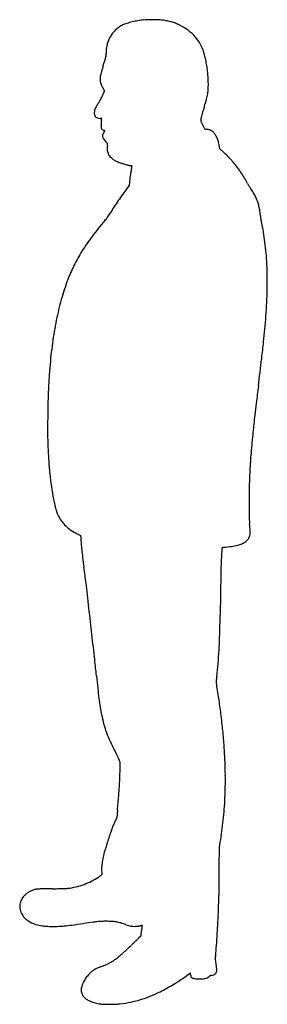
# Model space of a CAD drawing. Units: inches. Extents: x 3 to 1192, y 2 to 4736.
import ezdxf

# ---------------------------------------------------------------- set-up
doc = ezdxf.new("R2010")
doc.units = ezdxf.units.IN
doc.header["$MEASUREMENT"] = 0
doc.layers.add('freecads.com', color=7, linetype='Continuous')

msp = doc.modelspace()

# ---------------------------------------------------------------- linework, layer by layer
at = {"layer": 'freecads.com'}
for p, q in [((964, 4114.4), (962.3, 4123.9)), ((970.6, 4108.9), (964, 4114.4)), ((527.9, 3937.9), (517.5, 3924.1)), ((529.4, 3953.1), (527.9, 3937.9)), ((279.3, 2264.3), (295.3, 2256.1)), ((295.3, 2256.1), (296, 2241.9)), ((974.3, 2194.6), (974.9, 2198.7)), ((974.9, 2198.7), (982.1, 2199.4)), ((469.1, 899.4), (461.5, 883.9)), ((472.4, 934.9), (469.1, 899.4)), ((961.3, 661.6), (961.7, 757.8)), ((961.7, 757.8), (965.7, 781.6)), ((397.8, 626.4), (395, 624.1)), ((396.7, 637.9), (397.8, 626.4)), ((584.8, 335.2), (584.8, 329.4)), ((584.8, 329.4), (574, 319.8))]:
    msp.add_line(p, q, dxfattribs=at)
for centre, radius, start, end in [((638.5, 4325.6), 410.7, 95.6138, 99.5503), ((621, 4503.4), 232, 91.6974, 95.6138), ((645, 3694.7), 1041.1, 90.4123, 91.6975), ((645, 3684.2), 1051.5, 89.1468, 90.4124), ((657.7, 4534.8), 200.9, 84.833, 89.1468), ((644.3, 4387), 349.3, 80.9365, 84.8329), ((567.8, 4578.5), 150.5, 133.9374, 142.2838), ((562.5, 4583.9), 142.9, 125.3809, 133.9373), ((541.6, 4613.3), 106.9, 114.7434, 125.3809), ((565.1, 4562.4), 162.9, 107.2576, 114.7434), ((630.6, 4351.6), 383.6, 103.3107, 107.2575), ((642.8, 4300.1), 436.5, 99.5503, 103.3107), ((652.1, 4435.5), 300.2, 76.5711, 80.9365), ((660.8, 4472.1), 262.5, 71.9188, 76.5711), ((689.8, 4560.7), 169.3, 65.456, 71.9188), ((680.5, 4540.4), 191.7, 62.1626, 65.456), ((569.7, 4330.6), 428.9, 60.3592, 62.1626), ((563.3, 4319.5), 441.7, 58.5677, 60.3592), ((660.2, 4478), 255.9, 55.8718, 58.5678), ((669.8, 4492.1), 239, 45.1781, 55.8718), ((563.5, 4582.6), 144.7, 151.078, 159.0488), ((559.8, 4584.7), 140.3, 142.2838, 151.078), ((709.5, 4532), 182.6, 32.0968, 45.1781), ((532.7, 4581.3), 114.9, 173.4935, 182.856), ((577.9, 4576.1), 160.4, 166.2023, 173.4936), ((584.5, 4574.5), 167.1, 159.0487, 166.2024), ((694.6, 4522.7), 200.1, 19.6792, 32.0968), ((1139.1, 4358.2), 750.5, 165.1117, 165.7302), ((1101.1, 4368.3), 711.3, 164.5588, 165.1116), ((467.8, 4543.2), 54.2, 160.9251, 164.5587), ((386.3, 4571.4), 32.1, 340.925, 346.8723), ((394.5, 4569.5), 23.6, 346.8723, 354.3641), ((302.4, 4569.8), 115.8, 0.4448, 2.856), ((384.7, 4570.4), 33.4, 354.3642, 0.4448), ((563.7, 4475.9), 339.2, 11.3145, 19.6792), ((59.7, 4606.3), 356.4, 341.9682, 343.4095), ((-356.3, 4730.2), 790.5, 343.4095, 344.204), ((-369.6, 4734), 804.3, 344.204, 344.996), ((-6.5, 4636.6), 428.4, 344.996, 346.2652), ((1294.6, 4318.6), 911, 165.7303, 166.2652), ((226.9, 4408.5), 682.7, 8.9909, 11.3145), ((278.7, 4416.7), 630.2, 6.5237, 8.991), ((476.8, 4450.4), 88, 173.9332, 179.9607), ((481.7, 4450.4), 92.9, 179.9607, 187.0556), ((475.8, 4450.5), 87, 167.852, 173.9331), ((535.9, 4437.5), 148.5, 163.4307, 167.852), ((1025, 4292), 658.8, 161.9681, 163.4307), ((305.2, 4419.7), 603.5, 4.0026, 6.5237), ((358.7, 4423.5), 549.9, 1.2992, 4.0025), ((441.3, 4445.4), 52.1, 187.0556, 197.9889), ((455.9, 4450.1), 67.5, 197.9888, 207.3254), ((600.6, 4524.9), 230.4, 207.3254, 211.0694), ((224.4, 4298.2), 208.9, 29.7127, 31.0695), ((708.2, 4412.4), 200.2, 350.7078, 357.7795), ((399.1, 4424.4), 509.5, 357.7795, 1.2992), ((261.2, 4426.6), 149.7, 330.653, 333.0298), ((75.7, 4521), 357.8, 333.0297, 334.8952), ((2.3, 4555.4), 438.9, 334.8953, 336.4956), ((-349.4, 4708.3), 822.5, 336.4957, 337.2843), ((293.1, 4337.4), 129.7, 27.7738, 29.7127), ((250, 4314.7), 178.4, 26.5951, 27.7738), ((402.5, 4393.6), 7.34, 337.2843, 0), ((407.5, 4393.6), 2.28, 360, 26.5951), ((673.5, 4418.1), 235.3, 344.3178, 350.7078), ((443.3, 4275.4), 84.6, 150.0859, 159.0296), ((636, 4164.5), 307, 146.6575, 150.0859), ((171.9, 4469.9), 248.7, 326.6576, 328.3315), ((36.6, 4553.3), 407.6, 328.3315, 329.4875), ((52.8, 4543.8), 388.8, 329.4875, 330.6531), ((2338.8, 3846.5), 1524.6, 161.9413, 162.6981), ((43.6, 4594.9), 889.6, 341.9413, 344.3178), ((407.5, 4288), 46.6, 171.0222, 183.9068), ((399.8, 4287.5), 38.8, 183.9068, 199.5189), ((412.2, 4287.3), 51.3, 159.0297, 171.0222), ((378.3, 4279.9), 16, 199.519, 229.7768), ((381.2, 4283.3), 20.5, 229.7768, 255.6176), ((395.3, 4338.5), 77.5, 255.6177, 265.2327), ((383.3, 4194.6), 66.9, 82.6291, 85.2327), ((387.4, 4226.3), 35, 78.396, 82.629), ((386.4, 4221.4), 39.9, 75.4471, 78.396), ((1056.3, 4228.2), 186.1, 169.5025, 171.8598), ((1070.5, 4225.5), 200.5, 166.3657, 169.5025), ((1218.9, 4189.5), 353.3, 164.3132, 166.3657), ((1410.3, 4135.8), 552, 162.6981, 164.3131), ((594.7, 4230.6), 201.4, 176.1885, 179.845), ((645.9, 4230.5), 252.7, 179.845, 182.7135), ((405.7, 4219.1), 12.2, 182.7135, 208.6873), ((437.4, 4241.1), 43.8, 164.8422, 176.1885), ((409.1, 4221), 16.1, 208.6873, 222.3268), ((229.8, 4297.4), 171.3, 344.8422, 345.6803), ((285.2, 4283.2), 114.1, 345.6803, 346.817), ((259.6, 4289.2), 140.5, 346.817, 347.5903), ((396.4, 4259.7), 0.421, 0, 75.4471), ((393.8, 4259.7), 2.96, 347.5904, 360), ((890.8, 4251.8), 18.8, 171.8597, 184.5334), ((881.3, 4251.1), 9.36, 184.5335, 204.6041), ((891.1, 4255.6), 20.1, 204.6041, 215.9195), ((855.1, 4229.5), 24.4, 31.0207, 35.9194), ((856.7, 4230.5), 22.4, 25.8085, 31.0206), ((859.8, 4232), 19, 20.5183, 25.8085), ((874.8, 4237.6), 3.03, 360, 20.5183), ((880.9, 4237.6), 3.15, 180, 204.7553), ((1022.8, 4303), 159.4, 204.7553, 206.2314), ((996.8, 4290.2), 130.4, 206.2314, 208.3974), ((1059.6, 4324.1), 201.7, 208.3975, 209.9595), ((574.5, 4044.5), 358.1, 29.0886, 29.9595), ((705.7, 4117.5), 208, 27.7801, 29.0885), ((537, 4028.6), 398.7, 27.1995, 27.78), ((418.7, 4229.7), 29, 222.3267, 231.0772), ((419.2, 4230.3), 29.8, 231.0771, 239.7357), ((426.4, 4175.8), 25.9, 169.5506, 187.1602), ((418.3, 4174.8), 17.7, 187.1603, 210.5471), ((432.8, 4174.6), 32.4, 153.9529, 169.5506), ((438.3, 4186.6), 40.9, 210.5471, 218.2333), ((443.5, 4169.4), 44.3, 141.6203, 153.9528), ((413.9, 4221.2), 19.3, 239.7357, 251.7355), ((394.7, 4163.1), 42, 69.5474, 71.7355), ((339.2, 4252), 88.7, 321.6203, 322.8389), ((401.4, 4180.9), 22.9, 66.1006, 69.5473), ((368.7, 4229.6), 51.7, 322.8388, 324.6645), ((398.1, 4173.5), 31.1, 64.0283, 66.1006), ((338.7, 4250.9), 88.5, 324.6644, 325.5644), ((411.5, 4201.2), 0.249, 0.0001, 64.0283), ((411.3, 4201.2), 0.519, 325.5645, 359.9999), ((890.1, 4210.1), 1.73, 0, 27.1994), ((892.3, 4210.1), 0.534, 180, 252.5622), ((895.2, 4219.3), 10.2, 252.5623, 261.1176), ((896.7, 4229), 20, 261.1176, 267.6244), ((899.1, 4286.4), 77.5, 267.6244, 270), ((899.1, 4155.8), 53.1, 79.8246, 90), ((901.8, 4170.7), 38, 66.7392, 79.8246), ((900.4, 4167.5), 41.5, 54.3031, 66.7391), ((881.4, 4141), 74.1, 46.2499, 54.303), ((888.2, 4148.1), 64.3, 32.4855, 46.2499), ((856.1, 4127.7), 102.3, 22.7678, 32.4855), ((816.5, 4111.1), 145.2, 14.709, 22.7678), ((755.1, 4436.2), 444.3, 218.2333, 219.5694), ((769.8, 4448.3), 463.3, 219.5694, 220.8509), ((445.3, 4167.8), 34.4, 220.8509, 229.4357), ((505.5, 4118.1), 82.7, 178.7852, 187.0936), ((522.1, 4117.8), 99.2, 171.5404, 178.7852), ((419.1, 4137.1), 5.98, 33.1611, 49.4357), ((236.4, 4160.3), 189.6, 351.5403, 352.9559), ((421.6, 4138.8), 2.98, 5.7348, 33.161), ((415.4, 4138.1), 9.19, 352.9559, 5.7347), ((662.1, 4070.5), 304.8, 10.0801, 14.709), ((494.7, 4116.8), 71.8, 187.0936, 196.0048), ((472.8, 4110.5), 49, 196.0047, 207.8646), ((458.9, 4103.2), 33.3, 207.8645, 221.1073), ((527.4, 4162.9), 124.2, 221.1073, 226.0842), ((529.1, 4164.6), 126.6, 226.0842, 231.1213), ((865.4, 3980.5), 166, 45.6093, 50.6592), ((-10.3, 3086), 1417.8, 44.5675, 45.6094), ((47.1, 3142.5), 1337.2, 43.451, 44.5676), ((483.7, 4108.3), 54.3, 231.1214, 240.6092), ((534.8, 4199.1), 158.4, 240.6092, 245.8476), ((573.8, 4286.1), 253.7, 245.8476, 249.5287), ((591.5, 4333.6), 304.5, 249.5286, 252.8978), ((623.1, 4436.3), 411.9, 252.8978, 255.5839), ((574.1, 4245.6), 215, 255.5839, 257.0579), ((565.8, 4209.3), 177.8, 257.058, 258.7578), ((563.5, 4197.6), 165.8, 258.7579, 260.3002), ((537.8, 4047.4), 13.5, 260.3003, 270), ((537.8, 4014.9), 19.1, 85.3912, 89.9999), ((538.3, 4021.1), 12.8, 79.1987, 85.3913), ((325.1, 4065.6), 219.7, 348.6905, 350.1032), ((538.7, 4023.2), 10.6, 73.1594, 79.1986), ((12.7, 4120.1), 536.9, 350.1032, 350.5991), ((541.5, 4032.7), 0.761, 31.7175, 73.1593), ((541.3, 4032.6), 0.996, 350.5991, 31.7175), ((828.8, 3883.1), 260.5, 39.6983, 43.451), ((543.7, 3646.4), 631, 36.8508, 39.6982), ((588, 3679.6), 575.6, 33.8003, 36.8508), ((1128.2, 3891.3), 602.1, 171.0941, 172.6509), ((1139.8, 3889.5), 613.8, 169.5506, 171.0941), ((1040.9, 3907.7), 513.2, 167.7854, 169.5506), ((150.1, 4100.6), 398.2, 347.7854, 348.6905), ((600.9, 3688.2), 560.1, 30.7072, 33.8003), ((985.7, 3909.7), 458.3, 172.6509, 174.5611), ((607.5, 3692.2), 552.4, 27.5817, 30.7071), ((1249.9, 4027.7), 172.3, 207.5817, 209.7944), ((1330.7, 4074), 265.5, 209.7943, 211.3949), ((1317.3, 4065.8), 249.8, 211.3949, 213.0125), ((1182.6, 3978.3), 89.1, 213.0125, 216.5027), ((1905.7, 2893.5), 1729.1, 144.5324, 145.7753), ((1443, 3223.1), 1161.1, 142.8573, 144.5324), ((915.8, 3780.9), 242.8, 33.7269, 36.5028), ((924.1, 3786.4), 232.8, 30.862, 33.7269), ((916.3, 3781.7), 241.9, 28.0539, 30.862), ((873.3, 3758.8), 290.6, 25.6068, 28.0539), ((922.2, 3782.2), 236.4, 20.2272, 25.6067), ((1438.6, 3196.5), 1172.4, 147.0174, 148.6813), ((1907.7, 2892.1), 1731.6, 145.7753, 147.0174), ((945.6, 3790.9), 211.5, 14.3787, 20.2271), ((919.3, 3784.1), 238.6, 8.905, 14.3787), ((271.8, 3897.1), 188.5, 321.2812, 324.2723), ((265.4, 3901.7), 196.3, 324.2723, 327.1906), ((24.8, 4056.8), 482.6, 327.1906, 328.6812), ((766.4, 3760.2), 393.4, 5.1412, 8.905), ((1378.4, 3815.2), 221.1, 185.1412, 187.2636), ((1392.1, 3817), 234.9, 187.2636, 189.2919), ((1644.6, 2721.2), 1619, 139.6252, 143.0766), ((94.5, 4039.2), 415.7, 319.6253, 321.2811), ((1406, 3819.3), 248.9, 189.2918, 191.2609), ((1449.1, 3827.8), 293, 191.261, 193.0036), ((266.2, 3554.7), 921.1, 7.0104, 13.0037), ((1135.3, 3103.9), 981.9, 143.0766, 148.0963), ((-256.1, 3490.4), 1447.3, 2.7382, 7.0104), ((1001.1, 3187.4), 823.9, 148.0963, 153.6106), ((928.9, 3223.3), 743.2, 153.6105, 159.5677), ((-564.6, 3475.7), 1756.2, 358.8546, 2.7382), ((1287, 3089.9), 1125.4, 159.5677, 164.4786), ((-1289.3, 3490.2), 2481, 355.857, 358.8545), ((1609.4, 3000.3), 1460, 164.4786, 168.5187), ((1827.3, 2956), 1682.3, 168.5186, 172.2794), ((-2443.3, 3573.8), 3638, 354.8722, 355.857), ((-2159.6, 3548.3), 3353.2, 353.8253, 354.8722), ((2396, 2878.9), 2256.3, 172.2794, 175.2973), ((-5638.5, 3924.7), 6852.4, 353.15264, 353.82529), ((-47524.7, 8954.4), 49039.5, 352.99516, 353.15261), ((3291.9, 2818.7), 3154.2, 176.116, 176.7442), ((2355.2, 2882.3), 2215.3, 175.2974, 176.116), ((4271.2, 2763), 4135, 176.7443, 177.2893), ((7960.6, 2588.3), 7828.6, 177.28927, 177.62731), ((61046.7, -4385.8), 60348.4, 172.995147, 173.073069), ((1528.8, 2854.8), 1391.3, 177.6273, 179.3163), ((16511.7, 1024.8), 15485.9, 173.07308, 173.28737), ((9679.2, 2757.6), 9542.3, 179.31631, 179.72403), ((9964.1, 2756.2), 9827.2, 179.72403, 180.11869), ((9610.5, 1837.1), 8537.1, 173.28736, 173.5853), ((6030.1, 2243.9), 4933.7, 174.072, 175.2344), ((5529.6, 2295.9), 4430.5, 173.5853, 174.072), ((1296.1, 2738.2), 1159.1, 180.1187, 182.022), ((2763.8, 2790.1), 2627.7, 182.022, 183.67), ((3913.3, 2420.4), 2809.5, 175.2345, 177.0065), ((1861.1, 2732.2), 1723.2, 183.6701, 185.9309), ((3663.6, 2433.4), 2559.5, 177.0065, 178.8736), ((1624.9, 2707.6), 1485.7, 185.931, 188.3756), ((1471.7, 2685.1), 1330.9, 188.3756, 191.0305), ((4467.6, 2417.6), 3363.6, 178.8736, 180.3949), ((1474.1, 2685.5), 1333.3, 191.0305, 192.2915), ((496.3, 2472.5), 332.5, 192.2915, 195.8312), ((363.2, 2434.7), 194.2, 195.8311, 200.6701), ((13050.7, 2476.8), 11947, 180.39495, 180.5783), ((331.1, 2422.7), 159.9, 200.6701, 206.2672), ((344.6, 2429.3), 175, 206.2673, 216.3193), ((346.2, 2430.5), 176.9, 216.3193, 226.2882), ((1994.8, 2365.2), 890.5, 180.5783, 181.8025), ((1409.7, 2346.8), 305.1, 181.8026, 184.2114), ((1338.8, 2341.6), 234, 184.2114, 187.1499), ((359.9, 2444.8), 196.8, 226.2882, 235.7032), ((404.9, 2510.8), 276.7, 235.7032, 242.9956), ((670.3, 2257.7), 439.7, 2.7074, 7.1498), ((1023, 2274.4), 86.6, 347.899, 2.7074), ((991.3, 2275.1), 696.1, 182.7352, 184.875), ((1036.6, 2297.4), 87.2, 293.1623, 306.3884), ((1056.6, 2270.3), 53.6, 306.3885, 325.8544), ((1063.4, 2265.7), 45.4, 325.8544, 347.8991), ((1458.5, 2314.9), 1165, 184.8751, 186.3302), ((2101.4, 2386.2), 1811.9, 186.3302, 187.4761), ((1346.8, 2145.5), 375.7, 172.5001, 177.1739), ((913, 2951.4), 755.2, 275.2486, 278.163), ((983.6, 2459.3), 258, 278.163, 284.6559), ((1009.1, 2361.8), 157.2, 284.6559, 293.1622), ((5306.5, 2806.8), 5044.5, 187.4761, 188.0098), ((3301.9, 2049), 2333.1, 177.1739, 178.3856), ((-4227.5, 1465.3), 4583.4, 7.4996, 8.0098), ((8092.9, 1914), 7126.1, 178.3855, 179.035), ((-2761, 1658.3), 3104.3, 6.8164, 7.4996), ((-9736.3, 824.6), 10129.2, 6.50994, 6.81636), ((93254.1, 479.5), 92299.4, 179.034964, 179.134659), ((-261644, -27921), 263671.8, 6.481066, 6.509943), ((-6000, 1978.6), 6966.1, 358.3571, 359.13471), ((-271579.2, -29049.5), 273670.9, 6.455593, 6.481032), ((-1713.2, 1855.7), 2677.5, 356.7693, 358.3571), ((-20375.2, -625.6), 20863.9, 6.28828, 6.45559), ((-947.6, 1812.5), 1910.7, 354.8499, 356.7693), ((-6749.3, 875.9), 7155.5, 5.96053, 6.28827), ((-4762.1, 1083.4), 5157.5, 5.5416, 5.9605), ((-761.8, 1795.7), 1724.1, 352.7768, 354.8499), ((5069.7, 2037.3), 4720.4, 185.5416, 186.2684), ((2212.5, 1415), 1274.4, 173.0425, 173.426), ((3010.3, 1317.6), 2078.1, 172.7767, 173.0426), ((2558.2, 1761.4), 2193.8, 186.2683, 187.5572), ((961.9, 1551.9), 16.4, 173.6241, 179.8527), ((956.8, 1551.9), 11.2, 179.8526, 188.689), ((3024.8, 1321.4), 2092, 173.426, 173.6241), ((1810.3, 1682.3), 874.7, 188.689, 189.0813), ((1556.2, 1641.7), 617.3, 189.0813, 189.7413), ((1903.6, 1701.4), 969.8, 189.7413, 190.2118), ((-1455.7, 1096.2), 2443.6, 8.437, 10.2118), ((1961.7, 1682.3), 1592.2, 187.5571, 189.086), ((1471.5, 1603.9), 1095.7, 189.0859, 191.1089), ((-1784.4, 1047.5), 2775.8, 6.824, 8.437), ((1124.4, 1535.7), 741.9, 191.1089, 194.7293), ((-1795.9, 1046.1), 2787.4, 5.2142, 6.824), ((798.5, 1450), 405, 194.7293, 200.4254), ((920.6, 1495.5), 535.2, 200.4254, 205.2261), ((-1508.5, 1072.3), 2498.9, 3.467, 5.2142), ((2248.2, 2121), 2002.9, 205.2261, 207.0249), ((-4964.1, -1557.8), 6093.5, 26.76601, 27.02499), ((261.1, 1077.7), 241.3, 24.0761, 26.7661), ((-1518, 1071.7), 2508.4, 0.7527, 3.467), ((429.1, 1152.8), 57.3, 17.3316, 24.0761), ((459, 1162.1), 25.9, 5.1366, 17.3316), ((-3679.9, 1221.2), 4165.8, 358.6117, 359.0571), ((374.2, 1154.5), 111, 359.0571, 5.1366), ((-2293, 1187.6), 2778.4, 357.9205, 358.6117), ((-900.2, 1079.8), 1890.5, 357.3975, 0.7528), ((-1738.7, 1194.7), 2225.1, 355.8698, 356.5365), ((-612.3, 1126.6), 1096.6, 356.5365, 357.9205), ((-4744.2, 1417.5), 5238.9, 355.1011, 355.4712), ((-3933.4, 1353.2), 4425.5, 355.4712, 355.8698), ((-5687, 1498.3), 6185.1, 354.77429, 355.10111), ((-761, 1073.5), 1751.2, 353.9044, 357.3976), ((725.6, 747.1), 296.9, 157.9838, 159.6435), ((954.2, 654.7), 543.4, 156.9282, 157.9838), ((942.8, 659.6), 531.1, 155.868, 156.9282), ((671.1, 781.3), 233.3, 153.9074, 155.868), ((-775.7, 1075.1), 1766, 350.4333, 353.9044), ((3362.5, -174.7), 3090.4, 161.0325, 161.5894), ((1296.5, 535.3), 905.9, 159.6436, 161.0324), ((1450.8, 440.8), 1082, 162.1506, 163.3808), ((3371.4, -177.7), 3099.8, 161.5895, 162.1506), ((763.9, 631.2), 369, 166.5843, 171.3059), ((1007.4, 573.1), 619.4, 163.3808, 166.5843), ((676.1, 644.6), 280.2, 171.3059, 176.7194), ((64.4, 1083.8), 566.3, 303.962, 304.5255), ((127.9, 991.5), 454.3, 304.5256, 305.1905), ((137.3, 978.2), 438.1, 305.1905, 305.7726), ((376.1, 646.8), 29.6, 305.7725, 309.9395), ((549.5, 651.9), 153.4, 176.7194, 185.2193), ((-9600.3, 699.7), 10561.7, 359.40248, 359.79324), ((190.1, 908.2), 351, 283.7193, 290.2428), ((193.9, 898), 340.1, 290.2429, 296.8704), ((207.2, 871.9), 310.8, 296.8705, 303.9619), ((-3158.7, 632.5), 4119.7, 358.6132, 359.4025), ((108.5, 446.1), 114.5, 133.9976, 140.4593), ((95.2, 459.9), 95.4, 124.5079, 133.9976), ((98.3, 455.3), 100.9, 115.4089, 124.5079), ((100.5, 450.9), 105.9, 106.5329, 115.4089), ((104.2, 438.2), 119.1, 98.4066, 106.533), ((93.8, 508.9), 47.7, 91.818, 98.4065), ((199.6, -2825.8), 3384, 91.5061, 91.818), ((179.8, -2070.7), 2628.6, 91.0145, 91.5061), ((222.4, -4475.3), 5033.7, 90.7122, 91.0145), ((101.9, 5211.4), 4653.8, 270.7122, 271.0303), ((132.9, 3491.9), 2934, 271.0302, 271.4796), ((107.6, 4472.5), 3915, 271.4796, 271.7617), ((226, 619.9), 60.5, 271.7617, 277.3552), ((187.3, 919.7), 362.8, 277.3552, 283.7193), ((-2900.8, 626.3), 3861.7, 357.7925, 358.6132), ((61.2, 473.6), 58.3, 165.8086, 177.4133), ((73.4, 473.1), 70.5, 177.4132, 187.4723), ((91.6, 465.9), 89.6, 158.1357, 165.8086), ((75.8, 472.3), 72.6, 149.1522, 158.1357), ((79.6, 470), 77.1, 140.4594, 149.1523), ((-7373.3, 798.7), 8337.5, 357.33091, 357.79248), ((78, 473.7), 75.2, 187.4722, 197.2135), ((81.8, 474.8), 79.1, 197.2136, 206.5888), ((89, 478.5), 87.2, 206.5888, 223.2428), ((102.3, 491), 105.5, 223.2428, 237.6871), ((114.5, 510.2), 128.2, 237.687, 250.6811), ((136.7, 573.5), 195.3, 250.681, 260.1585), ((160.7, 712.2), 336.1, 260.1584, 262.5831), ((146.9, 606.3), 229.2, 262.583, 265.8127), ((164.9, 921.6), 544.8, 272.6493, 275.4853), ((113, 1461.3), 1087, 275.4853, 277.3347), ((-705.2, 7818.5), 7496.6, 277.33475, 277.77936), ((1612.9, -9149.9), 9629.4, 97.49891, 97.77943), ((442.3, -257.1), 659.9, 95.5117, 97.4989), ((407.3, 106.2), 294.9, 92.1011, 95.5117), ((419.9, -238.2), 639.6, 90.1893, 92.1011), ((419.3, -61.8), 463.1, 86.784, 90.1892), ((434.4, 206.2), 194.7, 80.279, 86.784), ((436, 215.8), 185, 73.57, 80.279), ((379.7, 24.9), 384, 69.6848, 73.57), ((603.6, 629.7), 260.9, 249.6848, 252.7006), ((549.5, 455.9), 78.9, 252.7007, 260.0529), ((555.6, 522.2), 144.9, 276.1115, 278.4894), ((564.9, 460.1), 82.2, 278.4894, 282.1263), ((1031.3, -1710.6), 2138.1, 102.0222, 102.1263), ((821.2, -724), 1129.4, 101.8544, 102.0221), ((2054.8, -6601.3), 7134.8, 101.83069, 101.8543), ((-1386.2, 835.7), 2029.9, 346.9884, 347.0803), ((592.2, 381), 0.898, 90.0001, 101.8308), ((592.2, 381.9), 0.0743, 347.0804, 90.0001), ((-3791.8, 631.7), 4752.2, 356.6659, 357.331), ((150.9, 659.6), 282.7, 265.8127, 268.6677), ((161.6, 1122.7), 746, 268.6678, 270.0516), ((161.7, 989.2), 612.4, 270.0516, 272.6493), ((548, 447.4), 70.2, 260.0529, 267.9563), ((551.7, 551.3), 174.2, 267.9563, 271.965), ((550.7, 579.9), 202.9, 271.965, 273.9002), ((553, 546.9), 169.8, 273.9002, 276.1115), ((680.8, 335.1), 96, 175.215, 179.9533), ((758.5, 328.6), 174, 172.1781, 175.2149), ((771.5, 326.8), 187.1, 169.2285, 172.1782), ((741.3, 332.6), 156.3, 165.853, 169.2286), ((13.8, 516), 593.9, 345.8531, 346.2766), ((302.5, 445.5), 296.7, 346.2767, 346.9885), ((-4097.7, 649.5), 5058.6, 356.0313, 356.6659), ((-2476.5, 3408.5), 4340.4, 313.4203, 313.9905), ((2277.7, -1516.2), 2504.8, 133.6585, 133.9906), ((2290.2, -1529.4), 2523, 133.3283, 133.6585), ((2104.5, -1332.4), 2252.2, 133.0049, 133.3283), ((803.1, 62.9), 344.3, 131.71, 133.0049), ((-9283.2, 1009.3), 10256.5, 355.74459, 356.0313), ((276.8, 479), 319.7, 307.5857, 311.1401), ((49.8, 738.9), 664.8, 311.1401, 313.4202), ((877.3, 253.3), 67.9, 345.6428, 355.7446), ((260.5, 548.3), 388.6, 290.132, 292.888), ((309.1, 433.2), 263.7, 292.8879, 296.5735), ((315.5, 420.3), 249.2, 296.5736, 300.3747), ((287.2, 468.5), 305.1, 300.3747, 303.6404), ((302.2, 446.1), 278.2, 303.6403, 307.5858), ((958.1, 224.6), 17.2, 170.5428, 186.0668), ((1377.3, 269.1), 438.7, 186.0668, 187.5494), ((976.8, 221.5), 36.2, 168.0327, 170.5429), ((1114.8, 192.2), 177.2, 167.2605, 168.0328), ((1135.5, 187.5), 198.4, 166.4884, 167.2605), ((1296.8, 258.5), 357.5, 187.5494, 189.5705), ((1113.5, 192.8), 175.8, 165.6427, 166.4884), ((1216.1, 244.9), 275.7, 189.5705, 192.0261), ((481.8, 7.6), 202.1, 136.3086, 139.7206), ((455.8, 32.5), 166.1, 130.3514, 136.3086), ((414.5, 81.1), 102.3, 121.7868, 130.3513), ((424.2, 65.5), 120.6, 114.0186, 121.7868), ((499.1, -102.8), 304.8, 110.132, 114.0186), ((32.5, 1240.7), 1344.6, 303.6048, 305.4304), ((888.6, 37.5), 132.1, 123.4322, 125.4304), ((855.9, 87.1), 72.7, 120.3068, 123.4322), ((872.7, 58.4), 106, 118.5411, 120.3069), ((822.4, 150.8), 0.734, 58.2824, 118.5411), ((822.3, 150.7), 0.881, 9.7166, 58.2826), ((780.7, 143.6), 43.1, 6.7479, 9.7166), ((784.6, 144), 39.2, 2.7302, 6.7479), ((758.1, 142.8), 65.6, 0.0001, 2.7302), ((978.1, 142.8), 154.3, 180, 181.8701), ((916.6, 185.3), 45.1, 279.1652, 293.8659), ((925.1, 165.9), 23.9, 293.8658, 317.5069), ((926.7, 164.5), 21.8, 317.5069, 342.49), ((818.7, 160.2), 130.6, 9.7447, 12.0261), ((787.9, 154.9), 161.9, 7.8022, 9.7447), ((915, 168.2), 34, 342.49, 0.385), ((803.7, 157.1), 145.9, 5.8388, 7.8022), ((912.1, 168.2), 36.9, 0.385, 5.8388), ((418.3, 54.2), 122.7, 152.576, 163.7265), ((451.9, 36.7), 160.7, 148.569, 152.5759), ((432.7, 48.5), 138.2, 144.0821, 148.569), ((438.8, 44.1), 145.6, 139.7206, 144.0821), ((245.6, 913.3), 953.9, 299.1077, 301.4135), ((193.4, 998.7), 1053.9, 301.4134, 303.6048), ((833.4, 138), 9.57, 181.8702, 196.084), ((829.2, 136.8), 5.16, 196.084, 217.9135), ((843.1, 147.6), 22.8, 217.9135, 225.1704), ((836, 140.5), 12.8, 225.1704, 244.6569), ((840.9, 150.8), 24.2, 244.6569, 256.7376), ((849.2, 186.2), 60.4, 256.7376, 263.7443), ((890, 558.2), 434.7, 263.7443, 265.3789), ((868.6, 293.4), 169, 265.3789, 271.6907), ((870.7, 222.2), 97.8, 271.6908, 281.1996), ((876.1, 195.1), 70.2, 281.1997, 292.444), ((889.8, 161.9), 34.3, 292.4441, 311.667), ((926.2, 121.1), 20.4, 123.7203, 131.667), ((921.6, 128), 12.1, 111.9769, 123.7203), ((923.5, 123.2), 17.2, 102.521, 111.977), ((934.8, 72.2), 69.5, 99.1653, 102.521), ((360.5, 71.1), 62.5, 163.7266, 182.199), ((345.7, 70.5), 47.7, 182.199, 203.8004), ((346.6, 70.9), 48.7, 203.8005, 225.072), ((362.3, 692.1), 703.8, 292.2604, 296.5473), ((306, 804.6), 829.5, 296.5474, 299.1077), ((367.9, 92.2), 78.8, 225.0721, 238.0442), ((388.8, 125.8), 118.4, 238.0442, 247.6078), ((402.7, 159.7), 155, 247.6079, 255.9121), ((430.5, 270.1), 268.9, 255.9122, 261.4097), ((412.2, 149.2), 146.6, 261.4097, 268.2925), ((430.8, 773), 770.7, 268.2925, 270.3058), ((430.8, 763.7), 761.3, 270.3058, 272.4081), ((451.3, 276.2), 273.4, 272.4081, 276.9215), ((398.9, 708), 708.5, 276.9214, 281.1883), ((439.2, 504.3), 500.8, 281.1882, 286.7219), ((439.4, 503.6), 500, 286.7219, 292.2604)]:
    msp.add_arc(centre, radius, start, end, dxfattribs=at)

doc.saveas('drawing.dxf')
